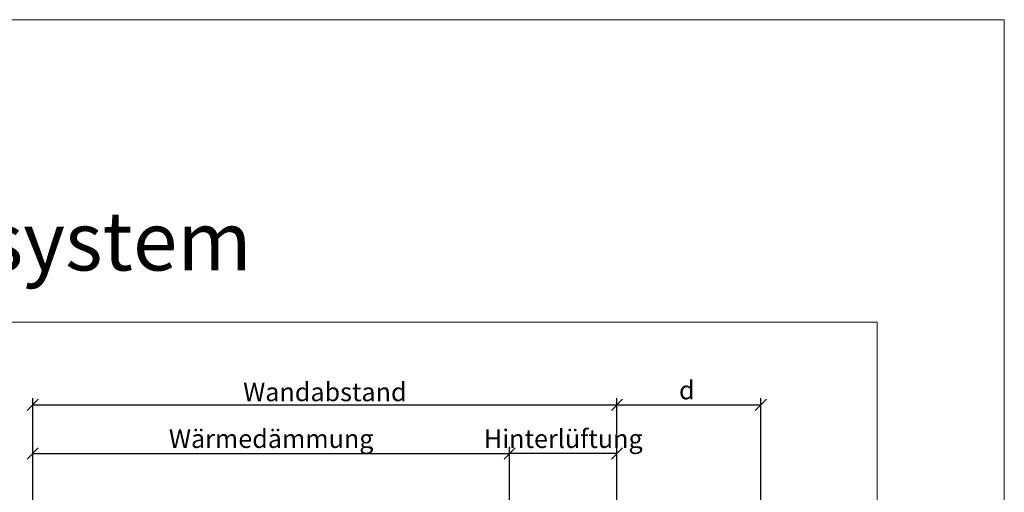
# Model space of a CAD drawing. Units: millimetres. Extents: x -1685 to 10728, y 4 to 6486.
# Drawn here: x 6351 to 6615, y 446 to 573 of the extents above; entities that cross this region are included whole.
import ezdxf

# ---------------------------------------------------------------- set-up
doc = ezdxf.new("R2010")
doc.units = ezdxf.units.MM
doc.layers.get('Defpoints').update_dxf_attribs({"lineweight": 5})
doc.layers.add('Bemassung', color=3, linetype='Continuous', lineweight=5)
doc.layers.add('Blattrahmen_innen', color=252, linetype='Continuous', lineweight=5, true_color=0x696969)
doc.layers.add('Text_DE', color=7, linetype='Continuous')
doc.styles.get("Standard").update_dxf_attribs({"font": 'arial.ttf'})
doc.styles.add('Text-H3', font='arial.ttf', dxfattribs={"height": 3})
doc.styles.add('Überschrift-H8', font='arialbd.ttf', dxfattribs={"height": 8})
doc.dimstyles.new('ISO-25', dxfattribs={"dimtxt": 2.5, "dimasz": 3, "dimexe": 1.75, "dimexo": 0.625, "dimtad": 1, "dimtxsty": 'Standard', "dimblk": 'OBLIQUE', "dimcen": 2.5, "dimadec": 0, "dimazin": 0, "dimtfac": 1, "dimtmove": 0, "dimatfit": 3, "dimfxl": 1, "dimarcsym": 0})

# ---------------------------------------------------------------- blocks, each defined once
blk = doc.blocks.new('_Oblique')
at = {"color": 0, "linetype": 'ByBlock', "lineweight": -2}
blk.add_line((-0.5, -0.5), (0.5, 0.5), dxfattribs=at)
blk = doc.blocks.new('*D287')
at = {"layer": 'Bemassung', "color": 0, "lineweight": -2, "transparency": 16777216}
for p, q in [((6482.6, 444.43), (6482.6, 458.58)), ((6511.4, 444.43), (6511.4, 458.58)), ((6511.4, 456.83), (6482.6, 456.83))]:
    blk.add_line(p, q, dxfattribs=at)
at = {"layer": 'Defpoints', "color": 0, "transparency": 16777216}
for p in [(6482.6, 456.83), (6482.6, 443.81), (6511.4, 443.81)]:
    blk.add_point(p, dxfattribs=at)
at = {"layer": 'Bemassung', "color": 0, "lineweight": -2, "transparency": 16777216, "xscale": 3, "yscale": 3, "zscale": 3, "rotation": 180}
blk.add_blockref('_Oblique', (6482.6, 456.83), dxfattribs=at)
at = {"layer": 'Bemassung', "color": 0, "lineweight": -2, "transparency": 16777216, "xscale": 3, "yscale": 3, "zscale": 3}
blk.add_blockref('_Oblique', (6511.4, 456.83), dxfattribs=at)
blk = doc.blocks.new('*D288')
at = {"layer": 'Bemassung', "color": 0, "lineweight": -2, "transparency": 16777216}
for p, q in [((6354.7, 444.43), (6354.7, 458.58)), ((6482.6, 444.43), (6482.6, 458.58)), ((6354.7, 456.83), (6482.6, 456.83))]:
    blk.add_line(p, q, dxfattribs=at)
at = {"layer": 'Defpoints', "color": 0, "transparency": 16777216}
for p in [(6482.6, 456.83), (6354.7, 443.81), (6482.6, 443.81)]:
    blk.add_point(p, dxfattribs=at)
at = {"layer": 'Bemassung', "color": 0, "lineweight": -2, "transparency": 16777216, "xscale": 3, "yscale": 3, "zscale": 3, "rotation": 180}
blk.add_blockref('_Oblique', (6354.7, 456.83), dxfattribs=at)
at = {"layer": 'Bemassung', "color": 0, "lineweight": -2, "transparency": 16777216, "xscale": 3, "yscale": 3, "zscale": 3}
blk.add_blockref('_Oblique', (6482.6, 456.83), dxfattribs=at)
blk = doc.blocks.new('*D289')
at = {"layer": 'Bemassung', "color": 0, "lineweight": -2, "transparency": 16777216}
for p, q in [((6354.7, 457.46), (6354.7, 471.61)), ((6511.4, 457.46), (6511.4, 471.61)), ((6354.7, 469.86), (6511.4, 469.86))]:
    blk.add_line(p, q, dxfattribs=at)
at = {"layer": 'Defpoints', "color": 0, "transparency": 16777216}
for p in [(6511.4, 469.86), (6354.7, 456.83), (6511.4, 456.83)]:
    blk.add_point(p, dxfattribs=at)
at = {"layer": 'Bemassung', "color": 0, "lineweight": -2, "transparency": 16777216, "xscale": 3, "yscale": 3, "zscale": 3, "rotation": 180}
blk.add_blockref('_Oblique', (6354.7, 469.86), dxfattribs=at)
at = {"layer": 'Bemassung', "color": 0, "lineweight": -2, "transparency": 16777216, "xscale": 3, "yscale": 3, "zscale": 3}
blk.add_blockref('_Oblique', (6511.4, 469.86), dxfattribs=at)
blk = doc.blocks.new('*D290')
at = {"layer": 'Bemassung', "color": 0, "lineweight": -2}
for p, q in [((6511.4, 457.46), (6511.4, 471.61)), ((6550, 444.43), (6550, 471.61)), ((6511.4, 469.86), (6550, 469.86))]:
    blk.add_line(p, q, dxfattribs=at)
at = {"layer": 'Defpoints', "color": 0}
for p in [(6550, 469.86), (6511.4, 456.83), (6550, 443.81)]:
    blk.add_point(p, dxfattribs=at)
at = {"layer": 'Bemassung', "color": 0, "lineweight": -2, "xscale": 3, "yscale": 3, "zscale": 3, "rotation": 180}
blk.add_blockref('_Oblique', (6511.4, 469.86), dxfattribs=at)
at = {"layer": 'Bemassung', "color": 0, "lineweight": -2, "xscale": 3, "yscale": 3, "zscale": 3}
blk.add_blockref('_Oblique', (6550, 469.86), dxfattribs=at)

msp = doc.modelspace()

# ---------------------------------------------------------------- linework, layer by layer
at = {"layer": 'Blattrahmen_innen'}
msp.add_lwpolyline([(6247.314, 39.848), (6581.218, 39.848), (6581.218, 492.049), (6247.314, 492.049)], close=True, dxfattribs=at)
at = {"layer": 'Defpoints'}
msp.add_lwpolyline([(6213.244, 573.06), (6615.288, 573.06), (6615.288, 4.455), (6213.244, 4.455)], close=True, dxfattribs=at)

# ---------------------------------------------------------------- texts
at = {"layer": 'Text_DE', "insert": (6247.314, 505.865), "char_height": 15.78965, "attachment_point": 7, "style": 'Überschrift-H8'}
msp.add_mtext_dynamic_manual_height_columns('{\\fArial|b1|i1|c0|p34;Fassadensystem}', width=78.12664, gutter_width=1, heights=[-20.432], dxfattribs=at)
at = {"layer": 'Text_DE', "color": 3, "char_height": 4.95, "attachment_point": 5, "style": 'Text-H3'}
for s, heights, insert in [('Wandabstand', [-5.031], (6433.053, 473.306)), ('d', [-5.031], (6530.124, 473.806)), ('Wärmedämmung', [-6.436], (6418.653, 460.782)), ('Hinterlüftung', [-6.49], (6497.003, 460.782))]:
    msp.add_mtext_dynamic_manual_height_columns(s, width=10.27647, gutter_width=1, heights=heights, dxfattribs=dict(at, insert=insert))

# ---------------------------------------------------------------- dimensions: what is measured, and where the dimension line sits
at = {"layer": 'Bemassung'}
for base, p1, p2, picture, middle in [((6511.403, 469.856), (6354.703, 456.832), (6511.403, 456.832), '*D289', (6433.053, 469.856)), ((6482.603, 456.832), (6354.703, 443.808), (6482.603, 443.808), '*D288', (6418.653, 456.832)), ((6482.603, 456.832), (6511.403, 443.808), (6482.603, 443.808), '*D287', (6497.003, 456.832))]:
    dim = msp.add_linear_dim(base=base, p1=p1, p2=p2, text=' ', dimstyle='ISO-25', dxfattribs=at)
    dim.commit()
    dim.dimension.update_dxf_attribs({"geometry": picture, "text_midpoint": middle, "dimtype": 160})
dim = msp.add_linear_dim(base=(6550.003, 469.856), p1=(6511.403, 456.832), p2=(6550.003, 443.808), angle=180, text=' ', dimstyle='ISO-25', dxfattribs=at)
dim.commit()
dim.dimension.update_dxf_attribs({"geometry": '*D290', "text_midpoint": (6530.703, 469.856), "dimtype": 160})

doc.saveas('drawing.dxf')
